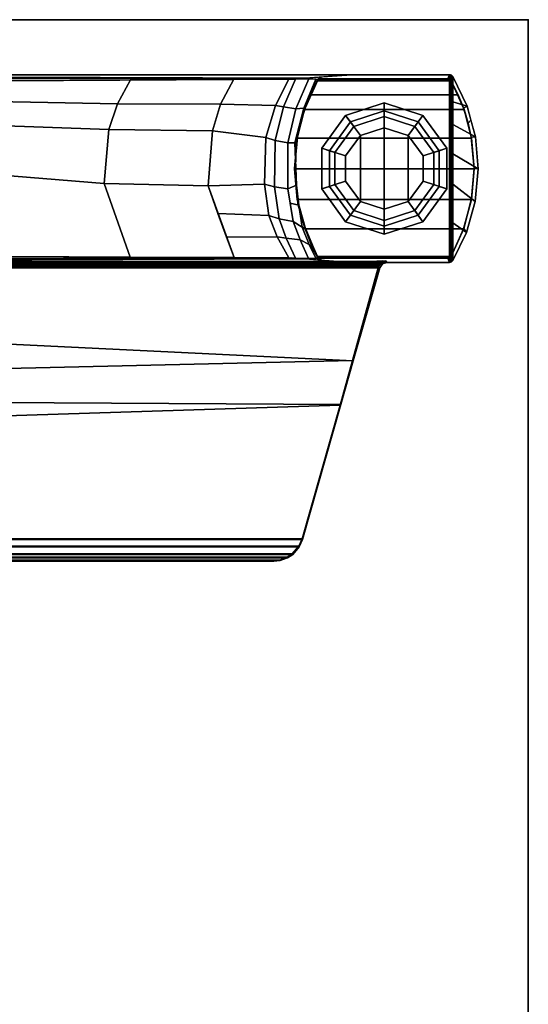
# Model space of a CAD drawing. Units: inches. Extents: x -2 to 180, y -6 to 204.
# Drawn here: x 110 to 114, y 154 to 162 of the extents above; entities that cross this region are included whole.
import ezdxf

# ---------------------------------------------------------------- set-up
doc = ezdxf.new("R2010")
doc.units = ezdxf.units.IN
doc.header["$MEASUREMENT"] = 0
for name, color, linetype in [('TABLE', 6, 'Continuous'), ('TABLE-BASE', 6, 'Continuous'), ('TABLE-GLIDE', 6, 'Continuous'), ('TABLE-TOPEDGE', 6, 'Continuous'), ('TABLE-TOPLAM', 6, 'Continuous')]:
    doc.layers.add(name, color=color, linetype=linetype)

# ---------------------------------------------------------------- blocks, each defined once
blk = doc.blocks.new('UDT1AS_2466LP_1T')
at = {"layer": 'TABLE'}
blk.add_point((65.88, -23.88), dxfattribs=at)
at = {"layer": 'TABLE-BASE'}
for p, q in [((63.8738, -22.1459, 25.958), (63.8756, -22.1357, 25.958)), ((63.8756, -22.1357, 25.958), (63.881, -22.1264, 25.958)), ((63.881, -22.1264, 25.958), (63.891, -22.116, 25.958))]:
    blk.add_line(p, q, dxfattribs=at)
for points in [[(63.85, -15.141, 27.324), (63.85, -23.2223, 27.324), (65.42, -23.2223, 27.324), (65.42, -15.141, 27.324)], [(63.8555, -15.1552, 27.008), (63.8786, -22.015, 26.5054), (63.85, -22.4003, 27.324), (63.85, -15.141, 27.324)], [(65.3914, -22.015, 26.5054), (65.4145, -15.1552, 27.008), (65.42, -15.141, 27.324), (65.42, -22.4003, 27.324)], [(63.8578, -15.7599, 26.8751), (63.8871, -21.9008, 26.2628), (63.8786, -22.015, 26.5054), (63.8577, -15.7926, 26.9613)], [(63.8578, -15.7599, 26.8751), (63.8817, -15.7542, 26.8191), (63.888, -21.8883, 26.2362), (63.8871, -21.9008, 26.2628)], [(63.9249, -15.7521, 26.7965), (63.8888, -21.8772, 26.2126), (63.888, -21.8883, 26.2362), (63.8817, -15.7542, 26.8191)], [(65.3883, -15.7542, 26.8191), (65.345, -15.7521, 26.7965), (65.3812, -21.8772, 26.2126), (65.382, -21.8883, 26.2362)], [(65.3829, -21.9008, 26.2628), (65.382, -21.8883, 26.2362), (65.3883, -15.7542, 26.8191), (65.4122, -15.7599, 26.8751)], [(65.3829, -21.9008, 26.2628), (65.4122, -15.7599, 26.8751), (65.4123, -15.7926, 26.9613), (65.3914, -22.015, 26.5054)], [(63.8046, -22.6373, 27.324), (63.839, -22.662, 27.324), (63.8366, -16.2217, 27.324), (63.8046, -16.2431, 27.324)], [(63.839, -22.662, 27.324), (63.85, -22.6974, 27.324), (63.85, -16.183, 27.324), (63.8366, -16.2217, 27.324)], [(63.0293, -22.4104, 26.9551), (62.8921, -16.508, 27.0079), (63.8103, -16.2474, 26.9951), (63.8167, -22.6281, 26.6301)], [(63.8046, -16.2431, 27.324), (63.3195, -16.3808, 27.324), (63.0259, -22.4161, 27.324), (63.8046, -22.6373, 27.324)], [(63.8152, -22.6156, 26.6155), (63.8167, -22.6281, 26.6301), (63.8103, -16.2474, 26.9951), (63.8088, -16.2658, 26.979)], [(63.8246, -22.6155, 26.6125), (63.8152, -22.6156, 26.6155), (63.8088, -16.2658, 26.979), (63.8182, -16.2657, 26.976)], [(63.8307, -22.6152, 26.6096), (63.8246, -22.6155, 26.6125), (63.8182, -16.2657, 26.976), (63.8243, -16.2655, 26.9731)], [(63.8427, -22.6147, 26.6011), (63.8307, -22.6152, 26.6096), (63.8243, -16.2655, 26.9731), (63.8364, -16.265, 26.9646)], [(63.8519, -22.6142, 26.5908), (63.8427, -22.6147, 26.6011), (63.8364, -16.265, 26.9646), (63.8455, -16.2644, 26.9544)], [(63.8573, -22.6136, 26.5816), (63.8519, -22.6142, 26.5908), (63.8455, -16.2644, 26.9544), (63.851, -16.2639, 26.9452)], [(63.861, -22.6131, 26.5718), (63.8573, -22.6136, 26.5816), (63.851, -16.2639, 26.9452), (63.8547, -16.2633, 26.9354)], [(63.8634, -22.6122, 26.5558), (63.861, -22.6131, 26.5718), (63.8547, -16.2633, 26.9354), (63.8571, -16.2624, 26.9194)], [(63.3195, -16.3808, 27.324), (62.6954, -16.5581, 27.324), (62.6624, -22.3129, 27.324), (63.0259, -22.4161, 27.324)], [(62.6573, -22.3061, 27.0267), (62.4744, -16.6265, 27.0137), (62.8921, -16.508, 27.0079), (63.0293, -22.4104, 26.9551)], [(62.6954, -16.5581, 27.324), (61.5317, -16.8886, 27.324), (61.5317, -21.9918, 27.324), (62.6624, -22.3129, 27.324)], [(61.5369, -21.9879, 27.0267), (61.5369, -16.8925, 27.0267), (62.4744, -16.6265, 27.0137), (62.6573, -22.3061, 27.0267)], [(61.4704, -16.9153, 27.324), (61.4068, -16.9704, 27.324), (61.4068, -21.9099, 27.324), (61.4704, -21.9651, 27.324)], [(61.4119, -21.906, 27.0267), (61.4119, -16.9744, 27.0267), (61.4756, -16.9192, 27.0267), (61.4756, -21.9612, 27.0267)], [(61.4704, -16.9153, 27.324), (61.4704, -21.9651, 27.324), (61.5317, -21.9918, 27.324), (61.5317, -16.8886, 27.324)], [(61.5369, -21.9879, 27.0267), (61.4756, -21.9612, 27.0267), (61.4756, -16.9192, 27.0267), (61.5369, -16.8925, 27.0267)], [(61.3788, -17.0125, 27.324), (61.3556, -17.0765, 27.324), (61.3556, -21.8038, 27.324), (61.3788, -21.8678, 27.324)], [(61.3608, -21.7999, 27.0267), (61.3608, -17.0805, 27.0267), (61.384, -17.0164, 27.0267), (61.384, -21.8639, 27.0267)], [(61.3788, -17.0125, 27.324), (61.3788, -21.8678, 27.324), (61.4068, -21.9099, 27.324), (61.4068, -16.9704, 27.324)], [(61.4119, -21.906, 27.0267), (61.384, -21.8639, 27.0267), (61.384, -17.0164, 27.0267), (61.4119, -16.9744, 27.0267)], [(61.35, -17.129, 27.324), (61.35, -21.7513, 27.324), (61.3556, -21.8038, 27.324), (61.3556, -17.0765, 27.324)], [(61.3608, -21.7999, 27.0267), (61.3552, -21.7474, 27.0267), (61.3552, -17.133, 27.0267), (61.3608, -17.0805, 27.0267)], [(61.35, -21.7513, 27.324), (61.35, -17.129, 27.324), (61.3552, -17.133, 27.0267), (61.3552, -21.7474, 27.0267)], [(63.8943, -20.5522, 26.338), (63.8995, -19.528, 26.4352), (64.5931, -19.3045, 26.2765), (64.5103, -20.334, 26.1831)], [(64.5103, -20.334, 26.1831), (64.5931, -19.3045, 26.2765), (64.9989, -19.3509, 26.3093), (64.9628, -20.3719, 26.2099)], [(64.9628, -20.3719, 26.2099), (64.9989, -19.3509, 26.3093), (65.195, -19.4209, 26.3589), (65.1764, -20.4458, 26.2623)], [(65.1764, -20.4458, 26.2623), (65.195, -19.4209, 26.3589), (65.3706, -19.5382, 26.4342), (65.3757, -20.5544, 26.3378)], [(63.8915, -21.4196, 26.2562), (63.8943, -20.5522, 26.338), (64.5103, -20.334, 26.1831), (64.49, -21.202, 26.1022)], [(64.49, -21.202, 26.1022), (64.5103, -20.334, 26.1831), (64.9628, -20.3719, 26.2099), (64.9504, -21.2385, 26.1281)], [(64.9504, -21.2385, 26.1281), (64.9628, -20.3719, 26.2099), (65.1764, -20.4458, 26.2623), (65.1732, -21.3057, 26.1756)], [(65.1732, -21.3057, 26.1756), (65.1764, -20.4458, 26.2623), (65.3757, -20.5544, 26.3378), (65.3829, -21.4185, 26.256)], [(64.5034, -21.6745, 26.0686), (64.2413, -21.7118, 26.0949), (64.2593, -21.2853, 26.1614), (64.49, -21.202, 26.1022)], [(64.5034, -21.6745, 26.0686), (64.49, -21.202, 26.1022), (64.9504, -21.2385, 26.1281), (64.8942, -21.6849, 26.0759)], [(64.8942, -21.6849, 26.0759), (64.9504, -21.2385, 26.1281), (65.1732, -21.3057, 26.1756), (65.1626, -21.7652, 26.1328)], [(64.0651, -21.7795, 26.1429), (64.0601, -21.3572, 26.2125), (64.2593, -21.2853, 26.1614), (64.2413, -21.7118, 26.0949)], [(65.1626, -21.7652, 26.1328), (65.1732, -21.3057, 26.1756), (65.3829, -21.4185, 26.256), (65.3812, -21.8772, 26.2126)], [(64.0651, -21.7795, 26.1429), (63.8888, -21.8772, 26.2126), (63.8915, -21.4196, 26.2562), (64.0601, -21.3572, 26.2125)], [(64.2155, -21.7977, 26.0665), (64.054, -21.8557, 26.1244), (64.0651, -21.7795, 26.1429), (64.2413, -21.7118, 26.0949)], [(64.481, -21.7573, 26.0264), (64.2155, -21.7977, 26.0665), (64.2413, -21.7118, 26.0949), (64.5034, -21.6745, 26.0686)], [(64.8686, -21.763, 26.0321), (64.481, -21.7573, 26.0264), (64.5034, -21.6745, 26.0686), (64.8942, -21.6849, 26.0759)], [(65.1626, -21.7652, 26.1328), (65.1513, -21.8332, 26.1021), (64.8686, -21.763, 26.0321), (64.8942, -21.6849, 26.0759)], [(61.3556, -21.8038, 27.324), (61.35, -21.7513, 27.324), (61.3552, -21.7474, 27.0267), (61.3608, -21.7999, 27.0267)], [(61.3788, -21.8678, 27.324), (61.3556, -21.8038, 27.324), (61.3608, -21.7999, 27.0267), (61.384, -21.8639, 27.0267)], [(64.054, -21.8557, 26.1244), (63.8863, -21.9343, 26.2034), (63.8888, -21.8772, 26.2126), (64.0651, -21.7795, 26.1429)], [(64.2155, -21.7977, 26.0665), (64.1917, -21.9151, 26.0156), (64.0376, -21.9732, 26.0736), (64.054, -21.8557, 26.1244)], [(64.481, -21.7573, 26.0264), (64.4648, -21.8689, 25.9697), (64.1917, -21.9151, 26.0156), (64.2155, -21.7977, 26.0665)], [(64.8686, -21.763, 26.0321), (64.8507, -21.8693, 25.9701), (64.4648, -21.8689, 25.9697), (64.481, -21.7573, 26.0264)], [(65.1513, -21.8332, 26.1021), (65.1336, -21.9358, 26.0365), (64.8507, -21.8693, 25.9701), (64.8686, -21.763, 26.0321)], [(65.3812, -21.8772, 26.2126), (65.3837, -21.9342, 26.2034), (65.1513, -21.8332, 26.1021), (65.1626, -21.7652, 26.1328)], [(61.4068, -21.9099, 27.324), (61.3788, -21.8678, 27.324), (61.384, -21.8639, 27.0267), (61.4119, -21.906, 27.0267)], [(64.054, -21.8557, 26.1244), (64.0376, -21.9732, 26.0736), (63.8839, -22.0415, 26.1465), (63.8863, -21.9343, 26.2034)], [(64.3461, -21.889, 25.9897), (64.328, -21.962, 25.9066), (64.146, -21.9891, 25.9335), (64.1917, -21.9151, 26.0156)], [(64.4648, -21.8689, 25.9697), (64.4969, -21.9416, 25.8863), (64.328, -21.962, 25.9066), (64.3461, -21.889, 25.9897)], [(64.8507, -21.8693, 25.9701), (64.8494, -21.9292, 25.874), (64.4969, -21.9416, 25.8863), (64.4648, -21.8689, 25.9697)], [(65.1336, -21.9358, 26.0365), (65.1402, -22.0031, 25.9478), (64.8494, -21.9292, 25.874), (64.8507, -21.8693, 25.9701)], [(65.3861, -22.0436, 26.1445), (65.1336, -21.9358, 26.0365), (65.1513, -21.8332, 26.1021), (65.3837, -21.9342, 26.2034)], [(61.4704, -21.9651, 27.324), (61.4068, -21.9099, 27.324), (61.4119, -21.906, 27.0267), (61.4756, -21.9612, 27.0267)], [(61.5317, -21.9918, 27.324), (61.4704, -21.9651, 27.324), (61.4756, -21.9612, 27.0267), (61.5369, -21.9879, 27.0267)], [(64.0376, -21.9732, 26.0736), (63.9996, -22.049, 25.9935), (63.8865, -22.1032, 26.0483), (63.8839, -22.0415, 26.1465)], [(64.1917, -21.9151, 26.0156), (64.146, -21.9891, 25.9335), (63.9996, -22.049, 25.9935), (64.0376, -21.9732, 26.0736)], [(64.1271, -22.013, 25.8545), (64.3279, -21.9556, 25.7973), (64.3718, -21.949, 25.5616), (64.1421, -22.0149, 25.5989)], [(64.328, -21.962, 25.9066), (64.3279, -21.9556, 25.7973), (64.1271, -22.013, 25.8545), (64.146, -21.9891, 25.9335)], [(64.3842, -21.9471, 25.294), (64.3771, -21.9483, 0.462), (64.13, -22.0136, 0.462), (64.1341, -22.0121, 25.294)], [(64.13, -23.3384, 0.462), (64.13, -22.0136, 0.462), (64.3771, -21.9483, 0.462), (64.3771, -23.4037, 0.462)], [(64.1421, -22.0149, 25.5989), (64.3718, -21.949, 25.5616), (64.3842, -21.9471, 25.294), (64.1341, -22.0121, 25.294)], [(64.3279, -21.9556, 25.7973), (64.5376, -21.9321, 25.7739), (64.5925, -21.932, 25.5553), (64.3718, -21.949, 25.5616)], [(64.4969, -21.9416, 25.8863), (64.5376, -21.9321, 25.7739), (64.3279, -21.9556, 25.7973), (64.328, -21.962, 25.9066)], [(64.3718, -21.949, 25.5616), (64.5925, -21.932, 25.5553), (64.6349, -21.926, 25.294), (64.3842, -21.9471, 25.294)], [(64.3771, -23.4037, 0.462), (64.3771, -21.9483, 0.462), (64.6328, -21.926, 0.462), (64.6328, -23.426, 0.462)], [(64.6328, -21.926, 0.462), (64.3771, -21.9483, 0.462), (64.3842, -21.9471, 25.294), (64.6349, -21.926, 25.294)], [(64.8494, -21.9292, 25.874), (64.8687, -21.9366, 25.7785), (64.5376, -21.9321, 25.7739), (64.4969, -21.9416, 25.8863)], [(64.7251, -21.9346, 25.7765), (64.7829, -21.9362, 25.5654), (64.5925, -21.932, 25.5553), (64.5376, -21.9321, 25.7739)], [(64.7829, -21.9362, 25.5654), (64.8967, -21.949, 25.294), (64.6349, -21.926, 25.294), (64.5925, -21.932, 25.5553)], [(64.6328, -23.426, 0.462), (64.6328, -21.926, 0.462), (64.8888, -21.9476, 0.462), (64.8888, -23.4044, 0.462)], [(64.8888, -21.9476, 0.462), (64.6328, -21.926, 0.462), (64.6349, -21.926, 25.294), (64.8967, -21.949, 25.294)], [(64.7251, -21.9346, 25.7765), (64.8687, -21.9366, 25.7785), (64.9139, -21.9495, 25.5772), (64.7829, -21.9362, 25.5654)], [(64.7829, -21.9362, 25.5654), (64.9139, -21.9495, 25.5772), (65.014, -21.9747, 25.294), (64.8967, -21.949, 25.294)], [(65.1402, -22.0031, 25.9478), (65.1442, -22.011, 25.8525), (64.8687, -21.9366, 25.7785), (64.8494, -21.9292, 25.874)], [(64.8687, -21.9366, 25.7785), (65.1442, -22.011, 25.8525), (65.1123, -21.998, 25.6061), (64.9139, -21.9495, 25.5772)], [(64.8888, -23.4044, 0.462), (64.8888, -21.9476, 0.462), (65.1283, -22.0094, 0.462), (65.1283, -23.3426, 0.462)], [(65.1283, -22.0094, 0.462), (64.8888, -21.9476, 0.462), (64.8967, -21.949, 25.294), (65.014, -21.9747, 25.294)], [(64.9139, -21.9495, 25.5772), (65.1123, -21.998, 25.6061), (65.139, -22.0132, 25.294), (65.014, -21.9747, 25.294)], [(65.2526, -22.059, 0.462), (65.1283, -22.0094, 0.462), (65.014, -21.9747, 25.294), (65.139, -22.0132, 25.294)], [(65.1402, -22.0031, 25.9478), (65.1336, -21.9358, 26.0365), (65.3861, -22.0436, 26.1445), (65.3835, -22.1032, 26.0482)], [(62.6624, -22.3129, 27.324), (61.5317, -21.9918, 27.324), (61.5369, -21.9879, 27.0267), (62.6573, -22.3061, 27.0267)], [(63.9996, -22.049, 25.9935), (63.9672, -22.0769, 25.9238), (63.891, -22.116, 25.958), (63.8865, -22.1032, 26.0483)], [(63.891, -22.116, 25.958), (64.1271, -22.013, 25.8545), (64.1421, -22.0149, 25.5989), (63.8951, -22.117, 25.663)], [(63.8951, -22.117, 25.663), (64.1421, -22.0149, 25.5989), (64.1341, -22.0121, 25.294), (63.9003, -22.1182, 25.294)], [(64.1341, -22.0121, 25.294), (64.13, -22.0136, 0.462), (63.9003, -22.1182, 0.462), (63.9003, -22.1182, 25.294)], [(63.9003, -23.2338, 0.462), (63.9003, -22.1182, 0.462), (64.13, -22.0136, 0.462), (64.13, -23.3384, 0.462)], [(64.146, -21.9891, 25.9335), (64.1271, -22.013, 25.8545), (63.9672, -22.0769, 25.9238), (63.9996, -22.049, 25.9935)], [(65.3753, -22.1169, 25.6933), (65.3697, -22.1182, 25.294), (65.139, -22.0132, 25.294), (65.1123, -21.998, 25.6061)], [(65.379, -22.116, 25.958), (65.3753, -22.1169, 25.6933), (65.1123, -21.998, 25.6061), (65.1442, -22.011, 25.8525)], [(65.1283, -23.3426, 0.462), (65.1283, -22.0094, 0.462), (65.2526, -22.059, 0.462), (65.2526, -23.293, 0.462)], [(65.3697, -22.1182, 0.462), (65.2526, -22.059, 0.462), (65.139, -22.0132, 25.294), (65.3697, -22.1182, 25.294)], [(65.3835, -22.1032, 26.0482), (65.379, -22.116, 25.958), (65.1442, -22.011, 25.8525), (65.1402, -22.0031, 25.9478)], [(65.2526, -23.293, 0.462), (65.2526, -22.059, 0.462), (65.3697, -22.1182, 0.462), (65.3697, -23.2338, 0.462)], [(63.8865, -22.1032, 26.0482), (63.8756, -22.1357, 25.958), (63.8738, -22.1459, 25.958)], [(63.8756, -22.1357, 25.958), (63.8868, -22.1342, 25.294), (63.885, -22.1444, 25.294), (63.8738, -22.1459, 25.958)], [(63.881, -22.1264, 25.958), (63.881, -22.1264, 25.958), (63.8756, -22.1357, 25.958), (63.8865, -22.1032, 26.0482)], [(63.881, -22.1264, 25.958), (63.8922, -22.1249, 25.294), (63.8868, -22.1342, 25.294), (63.8756, -22.1357, 25.958)], [(63.8865, -22.1032, 26.0483), (63.891, -22.116, 25.958), (63.881, -22.1264, 25.958), (63.8865, -22.1032, 26.0482)], [(63.891, -22.116, 25.958), (63.9003, -22.1182, 25.294), (63.8922, -22.1249, 25.294), (63.881, -22.1264, 25.958)], [(63.8868, -22.1342, 25.294), (63.8854, -22.1396, 0.462), (63.885, -22.1444, 0.462), (63.885, -22.1444, 25.294)], [(63.8854, -22.1396, 0.462), (63.8855, -23.213, 0.462), (63.885, -23.2076, 0.462), (63.885, -22.1444, 0.462)], [(63.885, -23.2076, 25.294), (63.885, -22.1444, 25.294), (63.885, -22.1444, 0.462), (63.885, -23.2076, 0.462)], [(63.8922, -22.1249, 25.294), (63.889, -22.1295, 0.462), (63.8854, -22.1396, 0.462), (63.8868, -22.1342, 25.294)], [(63.8855, -23.213, 0.462), (63.8854, -22.1396, 0.462), (63.889, -22.1295, 0.462), (63.8891, -23.2227, 0.462)], [(63.8891, -23.2227, 0.462), (63.889, -22.1295, 0.462), (63.9003, -22.1182, 0.462), (63.9003, -23.2338, 0.462)], [(63.9003, -22.1182, 25.294), (63.9003, -22.1182, 0.462), (63.889, -22.1295, 0.462), (63.8922, -22.1249, 25.294)], [(65.389, -22.1264, 25.958), (65.3778, -22.1249, 25.294), (65.3697, -22.1182, 25.294), (65.379, -22.116, 25.958)], [(65.3697, -23.2338, 0.462), (65.3697, -22.1182, 0.462), (65.376, -22.123, 0.462), (65.3781, -23.2267, 0.462)], [(65.3778, -22.1249, 25.294), (65.376, -22.123, 0.462), (65.3697, -22.1182, 0.462), (65.3697, -22.1182, 25.294)], [(65.3781, -23.2267, 0.462), (65.376, -22.123, 0.462), (65.3828, -22.1332, 0.462), (65.383, -23.2183, 0.462)], [(65.3831, -22.134, 25.294), (65.3828, -22.1332, 0.462), (65.376, -22.123, 0.462), (65.3778, -22.1249, 25.294)], [(65.3943, -22.1355, 25.958), (65.3831, -22.134, 25.294), (65.3778, -22.1249, 25.294), (65.389, -22.1264, 25.958)], [(65.3828, -22.1332, 0.462), (65.385, -22.1444, 0.462), (65.385, -23.2076, 0.462), (65.383, -23.2183, 0.462)], [(65.385, -22.1444, 25.294), (65.385, -22.1444, 0.462), (65.3828, -22.1332, 0.462), (65.3831, -22.134, 25.294)], [(65.3962, -22.1459, 25.958), (65.385, -22.1444, 25.294), (65.3831, -22.134, 25.294), (65.3943, -22.1355, 25.958)], [(65.385, -23.2076, 25.294), (65.385, -23.2076, 0.462), (65.385, -22.1444, 0.462), (65.385, -22.1444, 25.294)], [(65.389, -22.1264, 25.958), (65.3962, -22.1459, 25.958), (65.3943, -22.1355, 25.958), (65.389, -22.1264, 25.958)], [(63.0259, -22.4161, 27.324), (62.6624, -22.3129, 27.324), (62.6573, -22.3061, 27.0267), (63.0293, -22.4104, 26.9551)], [(63.8046, -22.6373, 27.324), (63.0259, -22.4161, 27.324), (63.0293, -22.4104, 26.9551), (63.8167, -22.6281, 26.6301)], [(63.8511, -22.6529, 26.6301), (63.839, -22.662, 27.324), (63.8046, -22.6373, 27.324), (63.8167, -22.6281, 26.6301)], [(63.8152, -22.6156, 26.6155), (63.8246, -22.6155, 26.6125), (63.8511, -22.6529, 26.6301), (63.8167, -22.6281, 26.6301)], [(63.8427, -22.6147, 26.6011), (63.8511, -22.6529, 26.6301), (63.8246, -22.6155, 26.6125)], [(63.8519, -22.6142, 26.5908), (63.8511, -22.6529, 26.6301), (63.8427, -22.6147, 26.6011)], [(63.8573, -22.6136, 26.5816), (63.861, -22.6131, 26.5718), (63.8621, -22.6882, 26.6301), (63.8511, -22.6529, 26.6301)], [(63.8573, -22.6136, 26.5816), (63.8511, -22.6529, 26.6301), (63.8519, -22.6142, 26.5908)], [(63.861, -22.6131, 26.5718), (63.8634, -22.6122, 26.5558), (63.8632, -22.6591, 26.5696), (63.8616, -22.6509, 26.6011)], [(63.839, -22.662, 27.324), (63.8511, -22.6529, 26.6301), (63.8621, -22.6882, 26.6301), (63.85, -22.6974, 27.324)], [(63.8625, -22.6849, 26.6077), (63.8621, -22.6882, 26.6301), (63.8616, -22.6509, 26.6011), (63.8632, -22.6591, 26.5696)], [(63.85, -23.2223, 27.324), (63.885, -23.2076, 25.294), (63.8854, -23.2126, 25.294), (63.8511, -23.2304, 27.324)], [(63.85, -23.2223, 27.324), (63.8511, -23.2304, 27.324), (65.4189, -23.2304, 27.324), (65.42, -23.2223, 27.324)], [(63.8511, -23.2304, 27.324), (63.8854, -23.2126, 25.294), (63.8923, -23.2272, 25.294), (63.8551, -23.239, 27.324)], [(63.8854, -23.2126, 25.294), (63.885, -23.2076, 25.294), (63.885, -23.2076, 0.462), (63.8855, -23.213, 0.462)], [(63.8923, -23.2272, 25.294), (63.8854, -23.2126, 25.294), (63.8855, -23.213, 0.462), (63.8891, -23.2227, 0.462)], [(65.4149, -23.239, 27.324), (65.3781, -23.2268, 25.294), (65.3831, -23.218, 25.294), (65.4189, -23.2304, 27.324)], [(65.3781, -23.2268, 25.294), (65.3781, -23.2267, 0.462), (65.383, -23.2183, 0.462), (65.3831, -23.218, 25.294)], [(65.383, -23.2183, 0.462), (65.385, -23.2076, 0.462), (65.385, -23.2076, 25.294)], [(65.385, -23.2076, 25.294), (65.3831, -23.218, 25.294), (65.383, -23.2183, 0.462), (65.385, -23.2076, 0.462)], [(65.4189, -23.2304, 27.324), (65.3831, -23.218, 25.294), (65.385, -23.2076, 25.294), (65.42, -23.2223, 27.324)], [(65.4189, -23.2304, 27.324), (63.8511, -23.2304, 27.324), (63.8551, -23.239, 27.324), (65.4149, -23.239, 27.324)], [(63.8551, -23.239, 27.324), (63.8923, -23.2272, 25.294), (63.9003, -23.2338, 25.294), (63.8646, -23.248, 27.324)], [(65.4149, -23.239, 27.324), (63.8551, -23.239, 27.324), (63.8646, -23.248, 27.324), (65.4054, -23.248, 27.324)], [(63.8646, -23.248, 27.324), (63.9003, -23.2338, 25.294), (64.1341, -23.3399, 25.294), (64.0989, -23.3619, 27.324)], [(63.8646, -23.248, 27.324), (64.0989, -23.3619, 27.324), (64.1822, -23.248, 27.324), (63.8646, -23.248, 27.324)], [(63.9003, -23.2338, 25.294), (63.8923, -23.2272, 25.294), (63.8891, -23.2227, 0.462), (63.9003, -23.2338, 0.462)], [(63.9003, -23.2338, 25.294), (63.9003, -23.2338, 0.462), (64.13, -23.3384, 0.462), (64.1341, -23.3399, 25.294)], [(64.0989, -23.3619, 27.324), (64.3602, -23.4356, 27.324), (64.5041, -23.248, 27.324), (64.1822, -23.248, 27.324)], [(64.3602, -23.4356, 27.324), (64.6338, -23.461, 27.324), (64.7592, -23.248, 27.324), (64.5041, -23.248, 27.324)], [(64.6338, -23.461, 27.324), (64.8995, -23.4375, 27.324), (65.0022, -23.248, 27.324), (64.7592, -23.248, 27.324)], [(64.8995, -23.4375, 27.324), (65.1557, -23.3677, 27.324), (65.1925, -23.248, 27.324), (65.0022, -23.248, 27.324)], [(65.1283, -23.3426, 0.462), (65.2526, -23.293, 0.462), (65.139, -23.3388, 25.294), (65.014, -23.3773, 25.294)], [(65.1557, -23.3677, 27.324), (65.139, -23.3388, 25.294), (65.3697, -23.2338, 25.294), (65.4054, -23.248, 27.324)], [(65.2526, -23.293, 0.462), (65.3697, -23.2338, 0.462), (65.3697, -23.2338, 25.294), (65.139, -23.3388, 25.294)], [(65.1925, -23.248, 27.324), (65.1557, -23.3677, 27.324), (65.4054, -23.248, 27.324), (65.1925, -23.248, 27.324)], [(65.3697, -23.2338, 25.294), (65.3697, -23.2338, 0.462), (65.3781, -23.2267, 0.462), (65.3781, -23.2268, 25.294)], [(65.4054, -23.248, 27.324), (65.3697, -23.2338, 25.294), (65.3781, -23.2268, 25.294), (65.4149, -23.239, 27.324)], [(64.0989, -23.3619, 27.324), (64.1341, -23.3399, 25.294), (64.3842, -23.4049, 25.294), (64.3602, -23.4356, 27.324)], [(64.1341, -23.3399, 25.294), (64.13, -23.3384, 0.462), (64.3771, -23.4037, 0.462), (64.3842, -23.4049, 25.294)], [(64.8888, -23.4044, 0.462), (65.1283, -23.3426, 0.462), (65.014, -23.3773, 25.294), (64.8967, -23.403, 25.294)], [(64.8995, -23.4375, 27.324), (64.8967, -23.403, 25.294), (65.014, -23.3773, 25.294), (65.0399, -23.3992, 27.324)], [(65.0399, -23.3992, 27.324), (65.014, -23.3773, 25.294), (65.139, -23.3388, 25.294), (65.1557, -23.3677, 27.324)], [(64.3602, -23.4356, 27.324), (64.3842, -23.4049, 25.294), (64.6349, -23.426, 25.294), (64.6338, -23.461, 27.324)], [(64.3771, -23.4037, 0.462), (64.6328, -23.426, 0.462), (64.6349, -23.426, 25.294), (64.3842, -23.4049, 25.294)], [(64.6328, -23.426, 0.462), (64.8888, -23.4044, 0.462), (64.8967, -23.403, 25.294), (64.6349, -23.426, 25.294)], [(64.6338, -23.461, 27.324), (64.6349, -23.426, 25.294), (64.8967, -23.403, 25.294), (64.8995, -23.4375, 27.324)]]:
    blk.add_3dface(points, dxfattribs=at)
for points, invisible_edges in [([(63.861, -23.2161, 26.6959), (63.85, -23.2223, 27.324), (63.85, -22.4003, 27.324), (63.8888, -21.8772, 26.2126)], 8), ([(63.8863, -21.9342, 26.2034), (63.861, -23.2161, 26.6959), (63.861, -23.2161, 26.6959), (63.8888, -21.8772, 26.2126)], 5), ([(65.3812, -21.8772, 26.2126), (65.3837, -21.9342, 26.2034), (65.409, -23.2161, 26.6959)], 10), ([(65.42, -23.2223, 27.324), (65.409, -23.2161, 26.6959), (65.3812, -21.8772, 26.2126), (65.42, -22.4003, 27.324)], 2), ([(63.8839, -22.0436, 26.1445), (63.8652, -23.2137, 26.4558), (63.861, -23.2161, 26.6959), (63.8863, -21.9342, 26.2034)], 5), ([(65.4048, -23.2137, 26.4558), (65.3861, -22.0436, 26.1445), (65.3837, -21.9342, 26.2034), (65.409, -23.2161, 26.6959)], 5), ([(63.8865, -22.1032, 26.0482), (63.8677, -23.2122, 26.3077), (63.8652, -23.2137, 26.4558), (63.8839, -22.0436, 26.1445)], 5), ([(65.4023, -23.2122, 26.3077), (65.3835, -22.1032, 26.0482), (65.3861, -22.0436, 26.1445), (65.4048, -23.2137, 26.4558)], 5), ([(63.8738, -22.1459, 25.958), (63.8708, -23.2104, 26.1325), (63.8677, -23.2122, 26.3077), (63.8865, -22.1032, 26.0482)], 5), ([(63.885, -22.1444, 25.294), (63.885, -23.2076, 25.294), (63.8708, -23.2104, 26.1325), (63.8738, -22.1459, 25.958)], 4), ([(65.3992, -23.2104, 26.1325), (65.379, -22.116, 25.958), (65.3835, -22.1032, 26.0482), (65.4023, -23.2122, 26.3077)], 5), ([(65.3992, -23.2104, 26.1325), (65.3992, -23.2104, 26.1325), (65.389, -22.1264, 25.958), (65.379, -22.116, 25.958)], 10), ([(65.385, -23.2076, 25.294), (65.385, -22.1444, 25.294), (65.3962, -22.1459, 25.958), (65.3992, -23.2104, 26.1325)], 4), ([(65.3992, -23.2104, 26.1325), (65.3992, -23.2104, 26.1325), (65.3962, -22.1459, 25.958), (65.389, -22.1264, 25.958)], 10)]:
    blk.add_3dface(points, dxfattribs=dict(at, invisible_edges=invisible_edges))
at = {"layer": 'TABLE-GLIDE'}
for points in [[(64.465, -22.1529, 0.11), (64.5298, -22.3522), (64.3596, -22.4759), (64.19, -22.3527, 0.11)], [(64.4859, -22.2171, 0.281), (64.465, -22.1529, 0.11), (64.19, -22.3527, 0.11), (64.2447, -22.3924, 0.281)], [(64.5006, -22.2623, 0.4), (64.4859, -22.2171, 0.281), (64.2447, -22.3924, 0.281), (64.2831, -22.4203, 0.4)], [(64.805, -22.1529, 0.11), (64.7402, -22.3522), (64.5298, -22.3522), (64.465, -22.1529, 0.11)], [(64.7841, -22.2171, 0.281), (64.805, -22.1529, 0.11), (64.465, -22.1529, 0.11), (64.4859, -22.2171, 0.281)], [(64.7694, -22.2623, 0.4), (64.7841, -22.2171, 0.281), (64.4859, -22.2171, 0.281), (64.5006, -22.2623, 0.4)], [(65.08, -22.3527, 0.11), (64.9104, -22.4759), (64.7402, -22.3522), (64.805, -22.1529, 0.11)], [(64.9869, -22.4203, 0.4), (65.0253, -22.3924, 0.281), (64.7841, -22.2171, 0.281), (64.7694, -22.2623, 0.4)], [(65.0253, -22.3924, 0.281), (65.08, -22.3527, 0.11), (64.805, -22.1529, 0.11), (64.7841, -22.2171, 0.281)], [(64.5006, -22.2623, 0.462), (64.5006, -22.2623, 0.4), (64.2831, -22.4203, 0.4), (64.2831, -22.4203, 0.462)], [(64.7694, -22.2623, 0.462), (64.7694, -22.2623, 0.4), (64.5006, -22.2623, 0.4), (64.5006, -22.2623, 0.462)], [(64.9869, -22.4203, 0.462), (64.9869, -22.4203, 0.4), (64.7694, -22.2623, 0.4), (64.7694, -22.2623, 0.462)], [(64.19, -22.3527, 0.11), (64.3596, -22.4759), (64.2946, -22.676), (64.085, -22.676, 0.11)], [(64.2447, -22.3924, 0.281), (64.19, -22.3527, 0.11), (64.085, -22.676, 0.11), (64.1525, -22.676, 0.281)], [(64.2831, -22.4203, 0.4), (64.2447, -22.3924, 0.281), (64.1525, -22.676, 0.281), (64.2, -22.676, 0.4)], [(64.7402, -22.3522), (64.9104, -22.4759), (64.3596, -22.4759), (64.5298, -22.3522)], [(65.185, -22.676, 0.11), (64.9754, -22.676), (64.9104, -22.4759), (65.08, -22.3527, 0.11)], [(65.07, -22.676, 0.4), (65.1175, -22.676, 0.281), (65.0253, -22.3924, 0.281), (64.9869, -22.4203, 0.4)], [(65.1175, -22.676, 0.281), (65.185, -22.676, 0.11), (65.08, -22.3527, 0.11), (65.0253, -22.3924, 0.281)], [(64.2831, -22.4203, 0.462), (64.2831, -22.4203, 0.4), (64.2, -22.676, 0.4), (64.2, -22.676, 0.462)], [(64.9754, -22.676), (64.2946, -22.676), (64.3596, -22.4759), (64.9104, -22.4759)], [(65.07, -22.676, 0.462), (65.07, -22.676, 0.4), (64.9869, -22.4203, 0.4), (64.9869, -22.4203, 0.462)], [(64.085, -22.676, 0.11), (64.2946, -22.676), (64.3596, -22.8761), (64.19, -22.9993, 0.11)], [(64.1525, -22.676, 0.281), (64.085, -22.676, 0.11), (64.19, -22.9993, 0.11), (64.2447, -22.9596, 0.281)], [(64.2, -22.676, 0.4), (64.1525, -22.676, 0.281), (64.2447, -22.9596, 0.281), (64.2831, -22.9317, 0.4)], [(64.2, -22.676, 0.462), (64.2, -22.676, 0.4), (64.2831, -22.9317, 0.4), (64.2831, -22.9317, 0.462)], [(64.9754, -22.676), (64.9104, -22.8761), (64.3596, -22.8761), (64.2946, -22.676)], [(65.08, -22.9993, 0.11), (64.9104, -22.8761), (64.9754, -22.676), (65.185, -22.676, 0.11)], [(64.9869, -22.9317, 0.462), (64.9869, -22.9317, 0.4), (65.07, -22.676, 0.4), (65.07, -22.676, 0.462)], [(64.9869, -22.9317, 0.4), (65.0253, -22.9596, 0.281), (65.1175, -22.676, 0.281), (65.07, -22.676, 0.4)], [(65.0253, -22.9596, 0.281), (65.08, -22.9993, 0.11), (65.185, -22.676, 0.11), (65.1175, -22.676, 0.281)], [(64.19, -22.9993, 0.11), (64.3596, -22.8761), (64.5298, -22.9998), (64.465, -23.1991, 0.11)], [(64.7402, -22.9998), (64.5298, -22.9998), (64.3596, -22.8761), (64.9104, -22.8761)], [(64.805, -23.1991, 0.11), (64.7402, -22.9998), (64.9104, -22.8761), (65.08, -22.9993, 0.11)], [(64.2447, -22.9596, 0.281), (64.19, -22.9993, 0.11), (64.465, -23.1991, 0.11), (64.4859, -23.1349, 0.281)], [(64.2831, -22.9317, 0.4), (64.2447, -22.9596, 0.281), (64.4859, -23.1349, 0.281), (64.5006, -23.0897, 0.4)], [(64.2831, -22.9317, 0.462), (64.2831, -22.9317, 0.4), (64.5006, -23.0897, 0.4), (64.5006, -23.0897, 0.462)], [(64.7694, -23.0897, 0.462), (64.7694, -23.0897, 0.4), (64.9869, -22.9317, 0.4), (64.9869, -22.9317, 0.462)], [(64.7694, -23.0897, 0.4), (64.7841, -23.1349, 0.281), (65.0253, -22.9596, 0.281), (64.9869, -22.9317, 0.4)], [(64.7841, -23.1349, 0.281), (64.805, -23.1991, 0.11), (65.08, -22.9993, 0.11), (65.0253, -22.9596, 0.281)], [(64.465, -23.1991, 0.11), (64.5298, -22.9998), (64.7402, -22.9998), (64.805, -23.1991, 0.11)], [(64.4859, -23.1349, 0.281), (64.465, -23.1991, 0.11), (64.805, -23.1991, 0.11), (64.7841, -23.1349, 0.281)], [(64.5006, -23.0897, 0.4), (64.4859, -23.1349, 0.281), (64.7841, -23.1349, 0.281), (64.7694, -23.0897, 0.4)], [(64.5006, -23.0897, 0.462), (64.5006, -23.0897, 0.4), (64.7694, -23.0897, 0.4), (64.7694, -23.0897, 0.462)]]:
    blk.add_3dface(points, dxfattribs=at)
at = {"layer": 'TABLE-TOPEDGE'}
for points in [[(65.88, -23.88, 27.324), (65.88, 0, 27.324), (65.88, 0, 28.5), (65.88, -23.88, 28.5)], [(0, -23.88, 28.5), (0, -23.88, 27.324), (65.88, -23.88, 27.324), (65.88, -23.88, 28.5)]]:
    blk.add_3dface(points, dxfattribs=at)
at = {"layer": 'TABLE-TOPLAM'}
for points in [[(0, 0, 27.324), (65.88, 0, 27.324), (65.88, -23.88, 27.324), (0, -23.88, 27.324)], [(65.88, -23.88, 28.5), (65.88, 0, 28.5), (0, 0, 28.5), (0, -23.88, 28.5)]]:
    blk.add_3dface(points, dxfattribs=at)

msp = doc.modelspace()

# ---------------------------------------------------------------- block references
at = {"rotation": 89.99999999999999}
msp.add_blockref('UDT1AS_2466LP_1T', (90, 96.12), dxfattribs=at)

doc.saveas('drawing.dxf')
